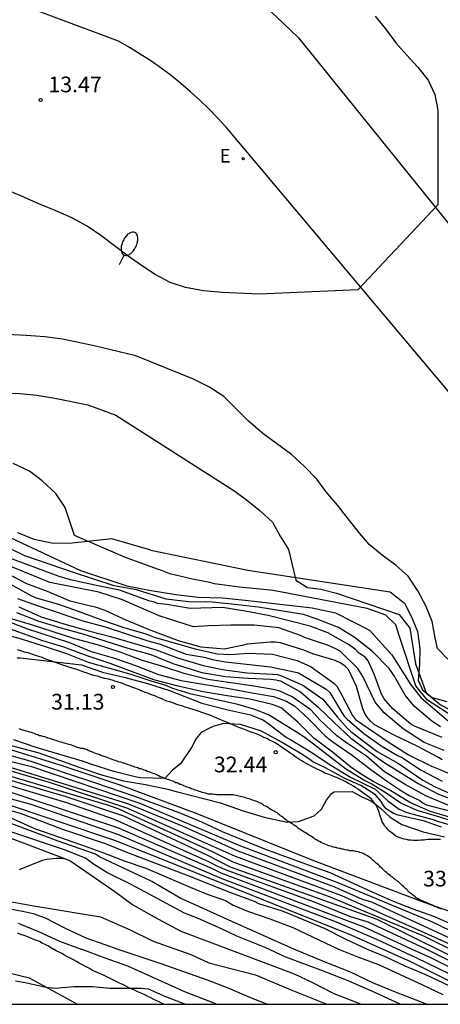
# Model space of a CAD drawing. Units: millimetres. Extents: x 584144 to 584494, y 4794539 to 4794791.
# Drawn here: x 584243 to 584263, y 4794540 to 4794587 of the extents above; entities that cross this region are included whole.
import ezdxf

# ---------------------------------------------------------------- set-up
doc = ezdxf.new("R2010")
doc.units = ezdxf.units.MM
for name, color, linetype in [('010106', 9, 'Continuous'), ('020101', 3, 'CABEZA_TALUD'), ('020104', 34, 'Continuous'), ('020107', 3, 'Continuous'), ('020109', 7, 'CABEZA_TALUD'), ('020110', 7, 'Continuous'), ('020204', 9, 'Continuous'), ('020308', 9, 'Continuous'), ('060108', 9, 'Continuous'), ('070101', 9, 'ALAMBRADA'), ('220207', 9, 'Continuous'), ('220307', 9, 'Continuous'), ('250202', 9, 'Continuous')]:
    doc.layers.add(name, color=color, linetype=linetype)
doc.layers.add('020105', color=24, linetype='Continuous', lineweight=30)
doc.styles.add('ARIAL', font='ARIAL.TTF', dxfattribs={"height": 1})
doc.styles.add('ROMANS', font='romans__.ttf', dxfattribs={"height": 1})
doc.linetypes.add('ALAMBRADA', pattern='A,1,[203,DONOSTI.shx,S=0.1,R=0,X=0,Y=0],1', length=2)
doc.linetypes.add('CABEZA_TALUD', pattern='A,0.1,[204,DONOSTI.shx,S=0.15,R=0,X=0,Y=0],0,0.2', length=0.3)

# ---------------------------------------------------------------- blocks, each defined once
blk = doc.blocks.new('FAREDI')
blk.add_line((0, 0), (0.5, 0))
blk.add_lwpolyline([(0.5, 0, 0.159986), (0.538, -0.117, 0.106322), (0.675, -0.238, 0.071006), (0.858, -0.309, 0.057309), (1.099, -0.337, 0.057309), (1.339, -0.309, 0.071006), (1.522, -0.238, 0.106322), (1.659, -0.117, 0.159986), (1.697, 0, 0.159986), (1.659, 0.117, 0.106322), (1.522, 0.238, 0.071006), (1.339, 0.309, 0.057309), (1.099, 0.337, 0.057309), (0.858, 0.309, 0.071006), (0.675, 0.238, 0.106322), (0.538, 0.117, 0.159986)], format="xyb", close=True)
blk = doc.blocks.new('REGALU')
blk.add_circle((0, 0), 0.055)
blk = doc.blocks.new('COTAPU')
blk.add_circle((0, 0), 0.075)

msp = doc.modelspace()

# ---------------------------------------------------------------- linework, layer by layer
at = {"layer": '010106', "flags": 128}
msp.add_lwpolyline([(584144.111, 4794540.177), (584494.101, 4794540.169), (584494.106, 4794790.162), (584144.116, 4794790.17)], close=True, dxfattribs=at)
at = {"layer": '020101'}
msp.add_polyline3d([(584245.018, 4794547.105, 48.999), (584238.468, 4794549.585, 47.999), (584231.609, 4794552.305, 46.999), (584222.269, 4794555.955, 45.609), (584216.359, 4794557.885, 44.819), (584212.339, 4794557.595, 44.619)], dxfattribs=at)
at = {"layer": '020104', "flags": 128}
for points, elevation in [([(584259.819, 4794587.423), (584260.319, 4794586.813), (584260.818, 4794586.153), (584261.318, 4794585.573), (584261.868, 4794584.993), (584262.368, 4794584.363), (584262.688, 4794583.673), (584262.828, 4794582.923), (584262.818, 4794578.403), (584258.988, 4794574.343), (584254.268, 4794574.124), (584252.508, 4794574.214), (584251.618, 4794574.284), (584250.749, 4794574.444), (584250.009, 4794574.694), (584249.299, 4794575.064), (584248.649, 4794575.494), (584247.999, 4794575.954), (584246.699, 4794576.934), (584246.049, 4794577.384), (584245.309, 4794577.784), (584244.509, 4794578.134), (584243.739, 4794578.444), (584242.909, 4794578.814), (584241.339, 4794579.464)], 14), ([(584241.909, 4794569.414), (584242.829, 4794569.374), (584243.639, 4794569.294), (584244.499, 4794569.164), (584246.079, 4794568.844), (584247.418, 4794568.344), (584253.118, 4794564.714), (584253.738, 4794564.254), (584254.328, 4794563.764), (584254.918, 4794563.234), (584255.278, 4794562.554), (584255.678, 4794561.914), (584256.028, 4794560.454), (584256.588, 4794560.104), (584257.218, 4794560.024), (584257.968, 4794559.824), (584260.968, 4794558.804), (584261.488, 4794558.164), (584261.758, 4794556.444), (584262.258, 4794555.064), (584262.938, 4794554.504), (584263.568, 4794554.164)], 16), ([(584263.438, 4794553.994), (584262.328, 4794554.714), (584261.778, 4794555.404), (584260.988, 4794557.764), (584260.818, 4794558.324), (584260.338, 4794558.784), (584259.448, 4794559.094), (584254.948, 4794559.954), (584254.488, 4794560.014), (584253.338, 4794560.124), (584252.138, 4794560.284), (584251.918, 4794560.344), (584251.078, 4794560.504), (584250.008, 4794560.754), (584249.608, 4794560.914), (584249.408, 4794560.974), (584247.878, 4794561.534), (584245.438, 4794562.584), (584244.988, 4794563.934), (584244.548, 4794564.594), (584243.899, 4794565.204), (584243.279, 4794565.664), (584242.509, 4794566.034)], 17), ([(584262.958, 4794553.434), (584262.538, 4794553.704), (584261.698, 4794554.434), (584261.258, 4794554.954), (584260.728, 4794555.884), (584260.498, 4794556.224), (584259.698, 4794557.034), (584258.818, 4794557.724), (584258.078, 4794558.184), (584257.048, 4794558.594), (584256.398, 4794558.804), (584254.228, 4794559.154), (584253.118, 4794559.294), (584252.028, 4794559.404), (584250.898, 4794559.414), (584249.818, 4794559.544), (584248.398, 4794559.994), (584247.338, 4794560.184), (584245.388, 4794560.824), (584243.058, 4794561.614), (584241.549, 4794562.354)], 19), ([(584242.358, 4794562.494), (584245.728, 4794560.914), (584247.948, 4794560.184), (584249.008, 4794559.974), (584250.288, 4794559.764), (584251.358, 4794559.634), (584252.498, 4794559.604), (584253.598, 4794559.504), (584256.818, 4794559.134), (584257.928, 4794558.894), (584259.548, 4794558.054), (584260.628, 4794556.884), (584261.538, 4794555.444), (584262.028, 4794554.824), (584263.758, 4794553.344)], 18), ([(584268.347, 4794540.174), (584265.417, 4794542.134), (584258.228, 4794545.354), (584253.148, 4794547.244), (584247.988, 4794549.534), (584244.238, 4794550.784), (584236.668, 4794553.015), (584233.499, 4794554.075), (584231.609, 4794554.635), (584222.749, 4794557.795), (584221.899, 4794558.255), (584217.709, 4794560.105), (584216.179, 4794560.655), (584214.789, 4794561.005), (584213.329, 4794561.175), (584212.449, 4794561.235), (584211.359, 4794561.025), (584210.489, 4794560.365), (584209.989, 4794559.735), (584209.489, 4794558.695), (584209.029, 4794557.805), (584208.639, 4794556.915), (584204.819, 4794550.015)], 38), ([(584240.998, 4794561.004), (584243.388, 4794559.704), (584243.598, 4794559.604), (584244.668, 4794559.304), (584245.788, 4794558.914), (584246.778, 4794558.534), (584247.798, 4794558.184), (584248.848, 4794557.884), (584249.258, 4794557.724), (584251.208, 4794557.174), (584252.268, 4794556.934), (584252.898, 4794556.894), (584253.768, 4794556.964), (584254.908, 4794556.914), (584256.088, 4794556.614), (584256.768, 4794556.304), (584257.848, 4794555.534), (584257.988, 4794555.384), (584258.238, 4794554.954), (584258.748, 4794553.974), (584258.878, 4794553.794), (584260.448, 4794552.714), (584261.418, 4794552.094), (584262.528, 4794551.554), (584262.918, 4794551.404), (584264.418, 4794550.764)], 23), ([(584263.128, 4794552.304), (584262.168, 4794552.684), (584261.168, 4794553.344), (584260.248, 4794554.114), (584259.828, 4794554.614), (584259.238, 4794555.844), (584258.998, 4794556.224), (584258.148, 4794557.054), (584257.948, 4794557.174), (584257.548, 4794557.344), (584256.448, 4794557.714), (584256.248, 4794557.804), (584255.208, 4794558.174), (584254.038, 4794558.294), (584252.918, 4794558.294), (584251.868, 4794558.264), (584251.138, 4794558.224), (584249.488, 4794558.754), (584247.728, 4794559.514), (584246.598, 4794559.874), (584244.258, 4794560.334), (584242.308, 4794561.144)], 21), ([(584265.287, 4794541.874), (584262.178, 4794543.414), (584257.638, 4794545.304), (584253.028, 4794546.974), (584252.048, 4794547.464), (584247.528, 4794549.514), (584247.078, 4794549.684), (584239.958, 4794551.785), (584239.048, 4794552.135), (584236.668, 4794552.865), (584233.989, 4794553.745), (584231.439, 4794554.515), (584222.779, 4794557.645), (584221.779, 4794558.115), (584217.749, 4794559.875), (584216.239, 4794560.405), (584214.909, 4794560.715), (584212.569, 4794560.835), (584211.649, 4794560.625), (584210.899, 4794560.075), (584210.399, 4794559.465), (584209.869, 4794558.435), (584209.529, 4794557.685), (584204.709, 4794549.055)], 39), ([(584263.038, 4794551.854), (584262.848, 4794551.974), (584261.838, 4794552.514), (584260.728, 4794553.034), (584259.788, 4794553.534), (584259.598, 4794553.704), (584259.448, 4794553.894), (584259.328, 4794554.084), (584259.238, 4794554.304), (584258.928, 4794555.374), (584258.548, 4794556.184), (584258.378, 4794556.354), (584258.158, 4794556.494), (584257.918, 4794556.614), (584256.838, 4794556.934), (584256.408, 4794557.104), (584255.298, 4794557.454), (584255.038, 4794557.494), (584254.818, 4794557.494), (584253.708, 4794557.394), (584253.458, 4794557.324), (584252.598, 4794557.154), (584251.498, 4794557.244), (584250.408, 4794557.554), (584248.978, 4794558.094), (584247.908, 4794558.544), (584246.908, 4794559.004), (584246.448, 4794559.154), (584246.198, 4794559.204), (584245.228, 4794559.454), (584244.148, 4794559.914), (584243.158, 4794560.274), (584241.918, 4794560.924)], 22), ([(584266.839, 4794540.174), (584264.567, 4794541.664), (584262.267, 4794542.804), (584259.488, 4794544.094), (584258.618, 4794544.364), (584256.918, 4794545.054), (584252.738, 4794546.574), (584252.298, 4794546.764), (584251.898, 4794546.974), (584247.358, 4794549.014), (584245.068, 4794549.804), (584239.798, 4794551.375), (584237.538, 4794552.245), (584232.469, 4794553.855), (584231.099, 4794554.275), (584221.219, 4794557.765), (584217.549, 4794559.345), (584215.499, 4794559.895), (584213.109, 4794559.895), (584211.639, 4794559.455), (584211.049, 4794558.995), (584210.579, 4794558.395), (584205.099, 4794548.155)], 41), ([(584242.708, 4794559.574), (584243.748, 4794559.204), (584245.838, 4794558.514), (584246.908, 4794558.224), (584248.948, 4794557.554), (584249.538, 4794557.394), (584250.788, 4794556.914), (584251.648, 4794556.764), (584252.048, 4794556.664), (584252.668, 4794556.554), (584254.818, 4794556.304), (584255.948, 4794556.074), (584256.158, 4794556.014), (584257.488, 4794555.244), (584257.658, 4794555.084), (584258.228, 4794554.124), (584258.348, 4794553.954), (584258.488, 4794553.804), (584259.288, 4794553.124), (584260.138, 4794552.514), (584260.898, 4794552.074), (584261.088, 4794551.994), (584262.028, 4794551.374), (584263.028, 4794550.834)], 24), ([(584266.501, 4794540.174), (584266.337, 4794540.294), (584264.647, 4794541.324), (584262.457, 4794542.414), (584261.568, 4794542.804), (584259.298, 4794543.854), (584252.458, 4794546.434), (584252.038, 4794546.644), (584247.518, 4794548.614), (584240.898, 4794550.785), (584236.208, 4794552.435), (584232.709, 4794553.605), (584230.919, 4794554.145), (584219.839, 4794557.965), (584217.319, 4794559.035), (584215.969, 4794559.375), (584213.519, 4794559.365), (584211.979, 4794559.125), (584211.299, 4794558.805), (584210.739, 4794558.345), (584208.259, 4794553.735), (584204.789, 4794546.405)], 42), ([(584265.884, 4794540.174), (584264.457, 4794541.104), (584261.788, 4794542.384), (584259.908, 4794543.264), (584257.968, 4794544.094), (584252.498, 4794546.174), (584247.518, 4794548.284), (584243.358, 4794549.724), (584242.428, 4794549.975), (584238.728, 4794551.305), (584230.719, 4794554.005), (584221.159, 4794557.285), (584217.109, 4794558.705), (584215.829, 4794559.005), (584214.199, 4794559.105), (584213.109, 4794559.065), (584212.349, 4794558.745), (584211.669, 4794558.385), (584211.139, 4794557.815), (584209.519, 4794555.445), (584206.459, 4794549.295)], 43), ([(584263.468, 4794549.624), (584262.248, 4794550.144), (584261.268, 4794550.684), (584260.278, 4794551.294), (584259.418, 4794552.034), (584258.498, 4794552.644), (584257.988, 4794553.014), (584257.198, 4794553.764), (584256.748, 4794554.244), (584255.858, 4794554.874), (584255.268, 4794555.144), (584255.048, 4794555.204), (584254.018, 4794555.384), (584251.818, 4794555.704), (584250.728, 4794555.974), (584249.708, 4794556.304), (584248.648, 4794556.624), (584247.628, 4794557.004), (584246.538, 4794557.354), (584245.448, 4794557.644), (584243.328, 4794558.334), (584242.208, 4794558.674)], 27), ([(584242.668, 4794558.904), (584243.738, 4794558.494), (584244.788, 4794558.174), (584245.838, 4794557.884), (584247.988, 4794557.204), (584249.098, 4794556.894), (584250.138, 4794556.474), (584251.538, 4794556.034), (584252.668, 4794555.844), (584253.748, 4794555.764), (584254.828, 4794555.714), (584255.068, 4794555.684), (584255.288, 4794555.634), (584256.258, 4794555.114), (584257.098, 4794554.374), (584257.858, 4794553.644), (584258.658, 4794552.904), (584260.048, 4794551.874), (584260.408, 4794551.634), (584261.888, 4794550.724), (584262.858, 4794550.224), (584263.878, 4794549.844)], 26), ([(584265.569, 4794540.174), (584265.497, 4794540.224), (584261.528, 4794542.204), (584258.678, 4794543.474), (584247.418, 4794547.994), (584241.788, 4794549.875), (584237.608, 4794551.465), (584230.459, 4794553.825), (584225.549, 4794555.585), (584221.259, 4794557.015), (584216.569, 4794558.415), (584214.799, 4794558.485), (584212.339, 4794557.935), (584211.789, 4794557.535), (584210.539, 4794556.155), (584207.669, 4794550.985), (584206.059, 4794547.585)], 44), ([(584263.548, 4794549.074), (584262.468, 4794549.384), (584261.478, 4794549.824), (584260.528, 4794550.414), (584259.768, 4794550.804), (584259.198, 4794551.144), (584258.658, 4794551.514), (584257.788, 4794552.224), (584256.888, 4794552.904), (584256.148, 4794553.644), (584255.328, 4794554.344), (584255.128, 4794554.434), (584254.898, 4794554.504), (584253.828, 4794554.754), (584252.748, 4794554.914), (584251.588, 4794555.114), (584250.398, 4794555.384), (584249.238, 4794555.684), (584247.138, 4794556.464), (584246.038, 4794556.834), (584244.928, 4794557.244), (584243.918, 4794557.554), (584241.788, 4794558.324)], 29), ([(584242.128, 4794558.534), (584243.148, 4794558.144), (584245.198, 4794557.464), (584246.238, 4794557.034), (584247.348, 4794556.724), (584248.358, 4794556.364), (584249.458, 4794555.934), (584250.548, 4794555.654), (584252.738, 4794555.284), (584253.838, 4794555.074), (584254.968, 4794554.894), (584255.588, 4794554.674), (584255.988, 4794554.434), (584256.628, 4794553.824), (584257.428, 4794553.014), (584257.748, 4794552.754), (584258.728, 4794552.084), (584259.618, 4794551.394), (584260.408, 4794550.824), (584261.078, 4794550.374), (584261.458, 4794550.154), (584261.958, 4794549.914), (584262.118, 4794549.794), (584262.288, 4794549.704), (584263.378, 4794549.424)], 28), ([(584242.698, 4794556.744), (584242.838, 4794556.744), (584245.768, 4794556.404), (584246.778, 4794556.054), (584247.858, 4794555.794), (584248.928, 4794555.514), (584249.978, 4794555.184), (584251.538, 4794554.574), (584252.708, 4794554.264), (584253.868, 4794554.014), (584254.478, 4794553.764), (584254.758, 4794553.574), (584255.588, 4794552.934), (584255.778, 4794552.834), (584256.718, 4794552.264), (584257.708, 4794551.604), (584258.648, 4794551.034), (584259.818, 4794550.454), (584260.428, 4794549.894), (584260.968, 4794549.504), (584261.348, 4794549.334), (584262.598, 4794549.004), (584262.788, 4794548.924), (584264.038, 4794548.584)], 31), ([(584262.998, 4794548.634), (584262.178, 4794548.934), (584260.918, 4794549.214), (584260.708, 4794549.294), (584260.358, 4794549.514), (584260.218, 4794549.684), (584260.108, 4794549.864), (584259.838, 4794550.184), (584259.138, 4794550.634), (584258.368, 4794550.964), (584257.448, 4794551.474), (584256.838, 4794551.764), (584256.658, 4794551.904), (584256.288, 4794552.144), (584255.348, 4794552.704), (584254.388, 4794553.224), (584253.388, 4794553.544), (584252.578, 4794553.604), (584252.108, 4794553.464), (584251.928, 4794553.394), (584251.498, 4794553.174), (584251.268, 4794552.874), (584251.038, 4794552.454), (584250.508, 4794551.674), (584250.128, 4794551.374), (584249.768, 4794550.974), (584248.598, 4794551.004), (584248.398, 4794551.034), (584247.328, 4794551.304), (584246.218, 4794551.654), (584245.818, 4794551.804), (584243.648, 4794552.434), (584242.538, 4794552.824)], 32), ([(584263.667, 4794544.504), (584262.218, 4794545.024), (584256.888, 4794547.034), (584251.308, 4794549.274), (584247.618, 4794550.654), (584244.748, 4794551.604), (584240.618, 4794552.884)], 34), ([(584242.048, 4794552.644), (584243.678, 4794552.204), (584244.728, 4794551.844), (584245.738, 4794551.474), (584246.738, 4794551.144), (584247.788, 4794550.864), (584248.838, 4794550.674), (584249.898, 4794550.454), (584250.298, 4794550.354), (584252.418, 4794549.804), (584253.468, 4794549.434), (584254.508, 4794549.124), (584255.618, 4794548.874), (584256.158, 4794548.904), (584256.908, 4794549.184), (584257.258, 4794549.504), (584257.498, 4794549.934), (584257.728, 4794550.254), (584257.868, 4794550.324), (584258.728, 4794550.344), (584259.148, 4794550.104), (584259.618, 4794549.894), (584259.768, 4794549.804), (584260.088, 4794549.554), (584260.538, 4794549.114), (584261.098, 4794548.764), (584262.128, 4794548.414), (584263.138, 4794548.184)], 33), ([(584241.508, 4794552.004), (584243.378, 4794551.534), (584248.568, 4794549.784), (584253.388, 4794547.754), (584257.988, 4794546.014), (584262.518, 4794544.124), (584266.087, 4794542.404)], 36), ([(584265.917, 4794542.164), (584259.658, 4794545.054), (584259.218, 4794545.184), (584257.888, 4794545.764), (584253.268, 4794547.494), (584250.608, 4794548.684), (584247.998, 4794549.764), (584240.858, 4794551.954)], 37), ([(584262.287, 4794540.174), (584260.797, 4794540.744), (584259.748, 4794541.174), (584258.618, 4794541.724), (584257.518, 4794542.154), (584255.928, 4794542.804), (584252.788, 4794544.204), (584251.068, 4794544.994), (584250.528, 4794545.224), (584249.138, 4794546.044), (584246.638, 4794547.224), (584246.448, 4794547.344), (584244.658, 4794547.965), (584241.478, 4794549.155)], 47), ([(584242.008, 4794549.255), (584243.528, 4794548.575), (584245.778, 4794547.794), (584246.828, 4794547.414), (584247.868, 4794547.014), (584248.848, 4794546.684), (584250.978, 4794545.764), (584251.788, 4794545.434), (584252.658, 4794545.134), (584253.038, 4794544.914), (584253.758, 4794544.614), (584254.788, 4794544.264), (584255.888, 4794543.844), (584258.078, 4794542.804), (584258.948, 4794542.454), (584259.988, 4794542.074), (584262.097, 4794541.104), (584263.067, 4794540.634)], 46), ([(584261.021, 4794540.174), (584259.658, 4794540.804), (584258.528, 4794541.294), (584257.218, 4794541.804), (584255.548, 4794542.424), (584254.568, 4794542.884), (584253.208, 4794543.424), (584252.508, 4794543.764), (584251.328, 4794544.284), (584250.698, 4794544.534), (584248.158, 4794545.895), (584246.978, 4794546.475), (584246.348, 4794546.865), (584245.958, 4794547.165), (584244.958, 4794547.555), (584242.398, 4794548.425)], 48), ([(584259.132, 4794540.174), (584257.868, 4794540.664), (584256.848, 4794541.204), (584255.968, 4794541.614), (584250.538, 4794543.655), (584249.268, 4794544.335), (584248.168, 4794544.965), (584247.368, 4794545.555), (584245.208, 4794547.035), (584245.018, 4794547.105), (584244.778, 4794547.135), (584244.568, 4794547.135), (584244.108, 4794547.095), (584243.888, 4794547.045), (584242.788, 4794546.605)], 49), ([(584242.028, 4794544.795), (584243.038, 4794544.615), (584243.468, 4794544.515), (584244.038, 4794544.305), (584244.998, 4794543.805), (584245.978, 4794543.345), (584246.898, 4794543.035), (584247.518, 4794542.805), (584249.568, 4794542.115), (584251.788, 4794541.335), (584252.818, 4794540.935), (584253.818, 4794540.515), (584254.678, 4794540.175)], 51), ([(584242.738, 4794544.055), (584243.718, 4794543.655), (584244.728, 4794543.185), (584245.758, 4794542.805), (584245.788, 4794542.805), (584246.898, 4794542.385), (584247.968, 4794542.015), (584250.738, 4794540.765), (584252.258, 4794540.175)], 52), ([(584242.618, 4794541.295), (584243.078, 4794541.215), (584244.078, 4794540.995), (584244.518, 4794540.935), (584245.408, 4794541.015), (584246.318, 4794541.015), (584247.128, 4794540.935), (584248.648, 4794540.935), (584248.958, 4794540.905), (584249.788, 4794540.545), (584250.748, 4794540.175)], 53)]:
    msp.add_lwpolyline(points, dxfattribs=dict(at, elevation=elevation))
at = {"layer": '020105', "flags": 128}
for points, elevation in [([(584263.308, 4794556.674), (584262.808, 4794557.184), (584262.698, 4794557.694), (584262.558, 4794558.474), (584262.268, 4794559.194), (584261.868, 4794559.944), (584261.398, 4794560.644), (584260.838, 4794561.154), (584260.158, 4794561.644), (584259.538, 4794562.164), (584259.018, 4794562.774), (584258.018, 4794564.044), (584257.488, 4794564.674), (584257.028, 4794565.284), (584256.438, 4794565.884), (584255.818, 4794566.464), (584254.458, 4794567.474), (584253.748, 4794568.074), (584252.578, 4794569.234), (584251.868, 4794569.694), (584251.128, 4794570.064), (584248.369, 4794571.184), (584246.379, 4794571.654), (584244.859, 4794571.984), (584244.019, 4794572.084), (584243.129, 4794572.154), (584240.319, 4794572.294)], 15), ([(584263.038, 4794552.924), (584261.708, 4794553.464), (584261.538, 4794553.574), (584260.668, 4794554.304), (584260.258, 4794554.784), (584260.128, 4794555.004), (584259.778, 4794555.954), (584259.498, 4794556.594), (584259.358, 4794556.754), (584259.018, 4794556.994), (584258.878, 4794557.134), (584258.548, 4794557.384), (584257.568, 4794557.934), (584256.718, 4794558.254), (584254.698, 4794558.764), (584253.598, 4794558.974), (584252.518, 4794559.144), (584250.968, 4794559.104), (584249.858, 4794559.294), (584249.418, 4794559.344), (584249.238, 4794559.414), (584249.038, 4794559.454), (584247.588, 4794559.974), (584246.548, 4794560.174), (584245.248, 4794560.464), (584244.708, 4794560.624), (584242.048, 4794561.624)], 20), ([(584267.439, 4794540.174), (584264.817, 4794541.804), (584259.918, 4794544.224), (584252.908, 4794546.724), (584251.818, 4794547.284), (584247.798, 4794549.174), (584244.988, 4794550.114), (584240.198, 4794551.515), (584232.679, 4794553.995), (584231.299, 4794554.415), (584230.659, 4794554.665), (584226.839, 4794555.985), (584222.609, 4794557.575), (584217.789, 4794559.655), (584216.309, 4794560.165), (584215.029, 4794560.425), (584213.139, 4794560.535), (584212.699, 4794560.435), (584211.949, 4794560.225), (584211.309, 4794559.785), (584210.809, 4794559.195), (584210.429, 4794558.455), (584207.289, 4794552.965)], 40), ([(584242.768, 4794559.174), (584243.838, 4794558.704), (584244.928, 4794558.364), (584246.168, 4794558.014), (584247.158, 4794557.764), (584249.348, 4794557.124), (584250.368, 4794556.744), (584251.588, 4794556.374), (584252.618, 4794556.164), (584253.698, 4794556.014), (584254.928, 4794555.964), (584255.148, 4794555.934), (584255.348, 4794555.884), (584256.358, 4794555.434), (584257.328, 4794554.764), (584258.018, 4794553.904), (584258.498, 4794553.364), (584258.658, 4794553.214), (584259.928, 4794552.254), (584260.948, 4794551.684), (584262.108, 4794550.884), (584262.658, 4794550.584), (584263.588, 4794550.174)], 25), ([(584263.508, 4794548.934), (584262.918, 4794549.124), (584261.838, 4794549.434), (584261.048, 4794549.784), (584260.358, 4794550.264), (584259.658, 4794550.704), (584259.278, 4794550.894), (584258.398, 4794551.434), (584256.458, 4794552.924), (584256.068, 4794553.184), (584254.718, 4794554.014), (584254.068, 4794554.264), (584253.248, 4794554.504), (584250.968, 4794555.014), (584250.148, 4794555.264), (584249.778, 4794555.434), (584249.158, 4794555.614), (584248.158, 4794555.934), (584246.108, 4794556.514), (584245.068, 4794556.924), (584244.008, 4794557.284), (584242.898, 4794557.624), (584241.628, 4794557.974)], 30), ([(584263.617, 4794543.934), (584262.628, 4794544.374), (584261.648, 4794544.724), (584260.708, 4794545.084), (584259.588, 4794545.574), (584257.668, 4794546.464), (584256.678, 4794546.804), (584254.538, 4794547.584), (584252.518, 4794548.414), (584251.538, 4794548.874), (584250.488, 4794549.304), (584248.378, 4794550.084), (584246.358, 4794550.784), (584245.288, 4794551.124), (584243.318, 4794551.804), (584242.228, 4794552.094)], 35), ([(584241.668, 4794549.635), (584242.838, 4794549.305), (584243.858, 4794548.935), (584244.818, 4794548.554), (584246.948, 4794547.844), (584247.898, 4794547.454), (584250.868, 4794546.324), (584252.908, 4794545.514), (584254.038, 4794545.094), (584254.238, 4794544.994), (584255.378, 4794544.644), (584257.378, 4794543.804), (584258.418, 4794543.284), (584259.438, 4794542.804), (584260.328, 4794542.434), (584261.248, 4794542.014), (584262.197, 4794541.614), (584264.267, 4794540.634)], 45), ([(584242.268, 4794545.105), (584243.298, 4794544.905), (584246.678, 4794544.355), (584248.108, 4794543.725), (584249.208, 4794543.185), (584250.998, 4794542.545), (584251.868, 4794542.145), (584254.098, 4794541.574), (584255.758, 4794540.874), (584257.518, 4794540.174)], 50)]:
    msp.add_lwpolyline(points, dxfattribs=dict(at, elevation=elevation))
at = {"layer": '020107'}
for points in [[(584249.088, 4794561.884, 16.85), (584247.218, 4794562.434, 17.06), (584245.178, 4794562.204, 17.639), (584244.338, 4794562.224, 17.849), (584243.508, 4794562.394, 17.999), (584242.728, 4794562.724, 18.019)], [(584249.088, 4794561.884, 16.85), (584253.738, 4794560.934, 16.42), (584260.538, 4794559.894, 15.39), (584261.228, 4794559.354, 15.1), (584261.568, 4794558.704, 15.01), (584261.848, 4794558.004, 15.01), (584261.958, 4794557.184, 15.01), (584261.948, 4794556.424, 15.03), (584261.878, 4794555.674, 15.03), (584262.098, 4794555.204, 15.05), (584262.558, 4794554.844, 15.05), (584263.258, 4794554.654, 15.03)]]:
    msp.add_polyline3d(points, dxfattribs=at)
at = {"layer": '020109'}
for points in [[(584253.398, 4794553.374, 31.979), (584253.228, 4794553.434, 31.939), (584253.048, 4794553.514, 31.899), (584252.868, 4794553.594, 31.859), (584252.548, 4794553.724, 31.799), (584252.398, 4794553.794, 31.759), (584252.248, 4794553.854, 31.729), (584252.098, 4794553.924, 31.699), (584251.958, 4794553.974, 31.679), (584251.818, 4794554.034, 31.659), (584251.668, 4794554.084, 31.639), (584251.538, 4794554.124, 31.629), (584251.398, 4794554.174, 31.619), (584251.258, 4794554.224, 31.619), (584251.118, 4794554.264, 31.589), (584250.988, 4794554.304, 31.559), (584250.858, 4794554.344, 31.519), (584250.738, 4794554.384, 31.479), (584250.618, 4794554.424, 31.439), (584250.498, 4794554.454, 31.409), (584250.388, 4794554.494, 31.379), (584250.258, 4794554.534, 31.339), (584250.138, 4794554.584, 31.309), (584249.998, 4794554.634, 31.279), (584249.858, 4794554.674, 31.259), (584249.718, 4794554.724, 31.249), (584249.578, 4794554.794, 31.239), (584249.418, 4794554.854, 31.229), (584249.278, 4794554.914, 31.219), (584249.128, 4794554.974, 31.219), (584248.978, 4794555.034, 31.209), (584248.838, 4794555.084, 31.199), (584248.668, 4794555.144, 31.199), (584248.528, 4794555.204, 31.179), (584248.378, 4794555.264, 31.159), (584248.228, 4794555.324, 31.129), (584248.068, 4794555.384, 31.089), (584247.918, 4794555.434, 31.059), (584247.758, 4794555.504, 31.039), (584247.588, 4794555.554, 31.009), (584247.418, 4794555.614, 30.989), (584247.238, 4794555.664, 30.969), (584247.068, 4794555.714, 30.939), (584246.888, 4794555.754, 30.929), (584246.708, 4794555.804, 30.919), (584246.538, 4794555.854, 30.899), (584246.368, 4794555.894, 30.899), (584246.198, 4794555.934, 30.899), (584246.038, 4794556.004, 30.899), (584245.878, 4794556.054, 30.899), (584245.718, 4794556.114, 30.899), (584245.548, 4794556.174, 30.899), (584245.398, 4794556.224, 30.899), (584245.218, 4794556.284, 30.889), (584245.038, 4794556.344, 30.879), (584244.878, 4794556.394, 30.879), (584244.698, 4794556.454, 30.879), (584244.528, 4794556.514, 30.889), (584244.358, 4794556.584, 30.899), (584244.198, 4794556.634, 30.919), (584244.038, 4794556.684, 30.929), (584243.888, 4794556.754, 30.939), (584243.728, 4794556.804, 30.949), (584243.568, 4794556.854, 30.949), (584243.398, 4794556.914, 30.939), (584243.228, 4794556.974, 30.939), (584243.048, 4794557.014, 30.929), (584242.878, 4794557.074, 30.919), (584242.708, 4794557.124, 30.899)], [(584262.958, 4794548.044, 32.879), (584262.838, 4794548.054, 32.889), (584262.728, 4794548.054, 32.899), (584262.618, 4794548.054, 32.929), (584262.498, 4794548.054, 32.959), (584262.368, 4794548.044, 32.999), (584262.248, 4794548.034, 33.039), (584262.138, 4794548.014, 33.069), (584262.018, 4794548.014, 33.099), (584261.888, 4794548.004, 33.129), (584261.768, 4794548.004, 33.149), (584261.658, 4794548.004, 33.179), (584261.538, 4794548.014, 33.189), (584261.428, 4794548.014, 33.199), (584261.318, 4794548.044, 33.199), (584261.208, 4794548.074, 33.189), (584261.108, 4794548.094, 33.189), (584260.998, 4794548.134, 33.189), (584260.898, 4794548.184, 33.189), (584260.798, 4794548.224, 33.189), (584260.718, 4794548.294, 33.189), (584260.618, 4794548.364, 33.189), (584260.528, 4794548.434, 33.189), (584260.448, 4794548.514, 33.179), (584260.368, 4794548.614, 33.179), (584260.288, 4794548.684, 33.169), (584260.228, 4794548.794, 33.149), (584260.168, 4794548.894, 33.139), (584260.128, 4794549.014, 33.129), (584260.048, 4794549.224, 33.099), (584260.018, 4794549.334, 33.079), (584259.988, 4794549.434, 33.059), (584259.958, 4794549.514, 33.039), (584259.908, 4794549.614, 33.009), (584259.858, 4794549.704, 32.969), (584259.788, 4794549.794, 32.949), (584259.728, 4794549.884, 32.919), (584259.648, 4794549.974, 32.899), (584259.548, 4794550.054, 32.879), (584259.448, 4794550.134, 32.859), (584259.328, 4794550.214, 32.859), (584259.218, 4794550.304, 32.839), (584259.108, 4794550.384, 32.829), (584259.008, 4794550.454, 32.819), (584258.908, 4794550.514, 32.809), (584258.788, 4794550.594, 32.789), (584258.678, 4794550.664, 32.789), (584258.548, 4794550.724, 32.789), (584258.428, 4794550.804, 32.789), (584258.288, 4794550.874, 32.789), (584258.158, 4794550.934, 32.789), (584258.018, 4794551.004, 32.789), (584257.878, 4794551.054, 32.789), (584257.728, 4794551.114, 32.779), (584257.578, 4794551.174, 32.769), (584257.418, 4794551.224, 32.749), (584257.288, 4794551.304, 32.719), (584257.158, 4794551.364, 32.689), (584257.018, 4794551.424, 32.649), (584256.898, 4794551.494, 32.609), (584256.768, 4794551.554, 32.579), (584256.648, 4794551.614, 32.559), (584256.528, 4794551.684, 32.539), (584256.408, 4794551.754, 32.519), (584256.288, 4794551.824, 32.509), (584256.168, 4794551.894, 32.469), (584256.078, 4794551.964, 32.449), (584255.968, 4794552.034, 32.399), (584255.868, 4794552.114, 32.349), (584255.758, 4794552.184, 32.289), (584255.658, 4794552.264, 32.249), (584255.538, 4794552.334, 32.219), (584255.418, 4794552.424, 32.209), (584255.298, 4794552.504, 32.199), (584255.168, 4794552.594, 32.199), (584255.038, 4794552.674, 32.199), (584254.908, 4794552.744, 32.199), (584254.768, 4794552.804, 32.199), (584254.638, 4794552.884, 32.199), (584254.498, 4794552.934, 32.199), (584254.358, 4794553.014, 32.209), (584254.208, 4794553.074, 32.189), (584254.048, 4794553.134, 32.169), (584253.898, 4794553.184, 32.129), (584253.728, 4794553.254, 32.079), (584253.568, 4794553.304, 32.039), (584253.398, 4794553.374, 31.979)], [(584244.408, 4794542.805, 52.839), (584244.298, 4794542.885, 52.809), (584244.168, 4794542.965, 52.779), (584244.038, 4794543.035, 52.739), (584243.898, 4794543.095, 52.709), (584243.758, 4794543.165, 52.679), (584243.628, 4794543.225, 52.659), (584243.488, 4794543.265, 52.639), (584243.348, 4794543.335, 52.619), (584243.198, 4794543.395, 52.599), (584243.038, 4794543.455, 52.579), (584242.878, 4794543.515, 52.559), (584242.718, 4794543.575, 52.539)], [(584248.948, 4794540.545, 53.068), (584248.798, 4794540.615, 53.068), (584248.658, 4794540.685, 53.068), (584248.508, 4794540.755, 53.058), (584248.348, 4794540.825, 53.038), (584248.198, 4794540.895, 53.028), (584248.038, 4794540.965, 52.998), (584247.898, 4794541.035, 52.988), (584247.748, 4794541.115, 52.978), (584247.598, 4794541.185, 52.958), (584247.428, 4794541.265, 52.958), (584247.278, 4794541.345, 52.948), (584247.118, 4794541.415, 52.938), (584246.948, 4794541.495, 52.928), (584246.788, 4794541.575, 52.918), (584246.628, 4794541.645, 52.908), (584246.418, 4794541.745, 52.898), (584246.268, 4794541.805, 52.888), (584246.118, 4794541.895, 52.878), (584245.958, 4794541.975, 52.878), (584245.818, 4794542.055, 52.878), (584245.668, 4794542.135, 52.878), (584245.528, 4794542.215, 52.878), (584245.388, 4794542.295, 52.878), (584245.238, 4794542.375, 52.878), (584245.108, 4794542.435, 52.878), (584244.968, 4794542.515, 52.878), (584244.838, 4794542.595, 52.878), (584244.698, 4794542.665, 52.868), (584244.568, 4794542.725, 52.858), (584244.428, 4794542.805, 52.839), (584244.408, 4794542.805, 52.839)], [(584249.708, 4794540.175, 53.078), (584249.668, 4794540.185, 53.078), (584249.518, 4794540.265, 53.078), (584249.378, 4794540.335, 53.078), (584249.238, 4794540.405, 53.078), (584249.088, 4794540.475, 53.078), (584248.948, 4794540.545, 53.068)]]:
    msp.add_polyline3d(points, dxfattribs=at)
at = {"layer": '020110'}
for points in [[(584248.038, 4794551.624, 31.719), (584247.968, 4794551.644, 31.709), (584247.888, 4794551.674, 31.699), (584247.798, 4794551.704, 31.699), (584247.728, 4794551.724, 31.699), (584247.648, 4794551.744, 31.689), (584247.548, 4794551.764, 31.689), (584247.478, 4794551.794, 31.689), (584247.398, 4794551.824, 31.679), (584247.318, 4794551.844, 31.679), (584247.238, 4794551.874, 31.679), (584247.158, 4794551.904, 31.689), (584247.078, 4794551.934, 31.689), (584246.998, 4794551.974, 31.689), (584246.908, 4794552.004, 31.689), (584246.818, 4794552.034, 31.689), (584246.728, 4794552.054, 31.689), (584246.648, 4794552.094, 31.699), (584246.568, 4794552.124, 31.699), (584246.488, 4794552.154, 31.689), (584246.408, 4794552.184, 31.689), (584246.338, 4794552.214, 31.689), (584246.268, 4794552.244, 31.689), (584246.208, 4794552.264, 31.689), (584246.148, 4794552.294, 31.689), (584246.098, 4794552.304, 31.689), (584246.038, 4794552.334, 31.689), (584245.988, 4794552.354, 31.689), (584245.948, 4794552.374, 31.689), (584245.918, 4794552.384, 31.689), (584245.888, 4794552.394, 31.689), (584245.868, 4794552.404, 31.679), (584245.858, 4794552.404, 31.659), (584245.818, 4794552.404, 31.649), (584245.778, 4794552.404, 31.639), (584245.748, 4794552.404, 31.639), (584245.698, 4794552.424, 31.629), (584245.648, 4794552.434, 31.629), (584245.588, 4794552.454, 31.619), (584245.538, 4794552.474, 31.609), (584245.478, 4794552.494, 31.599), (584245.408, 4794552.514, 31.579), (584245.338, 4794552.544, 31.559), (584245.268, 4794552.574, 31.529), (584245.178, 4794552.594, 31.509), (584245.108, 4794552.614, 31.499), (584245.028, 4794552.634, 31.479), (584244.948, 4794552.654, 31.469), (584244.868, 4794552.684, 31.459), (584244.788, 4794552.704, 31.439), (584244.718, 4794552.724, 31.429), (584244.638, 4794552.754, 31.419), (584244.568, 4794552.784, 31.409), (584244.488, 4794552.804, 31.399), (584244.408, 4794552.834, 31.389), (584244.338, 4794552.854, 31.379), (584244.258, 4794552.874, 31.369), (584244.168, 4794552.904, 31.359), (584244.098, 4794552.924, 31.349), (584244.018, 4794552.954, 31.339), (584243.928, 4794552.974, 31.339), (584243.848, 4794553.004, 31.329), (584243.768, 4794553.014, 31.319), (584243.678, 4794553.054, 31.309), (584243.608, 4794553.074, 31.309), (584243.538, 4794553.104, 31.299), (584243.458, 4794553.134, 31.299), (584243.378, 4794553.164, 31.299), (584243.288, 4794553.184, 31.289), (584243.218, 4794553.214, 31.289), (584243.128, 4794553.224, 31.289), (584243.038, 4794553.264, 31.289), (584242.958, 4794553.284, 31.289), (584242.878, 4794553.304, 31.279), (584242.788, 4794553.344, 31.279)], [(584254.868, 4794549.474, 32.919), (584254.788, 4794549.514, 32.899), (584254.738, 4794549.554, 32.879), (584254.668, 4794549.594, 32.859), (584254.618, 4794549.634, 32.849), (584254.548, 4794549.664, 32.839), (584254.498, 4794549.684, 32.829), (584254.448, 4794549.724, 32.819), (584254.398, 4794549.754, 32.789), (584254.338, 4794549.784, 32.779), (584254.288, 4794549.804, 32.759), (584254.228, 4794549.834, 32.719), (584254.168, 4794549.864, 32.709), (584254.108, 4794549.884, 32.689), (584254.038, 4794549.904, 32.669), (584253.978, 4794549.924, 32.649), (584253.908, 4794549.954, 32.639), (584253.848, 4794549.974, 32.609), (584253.778, 4794549.994, 32.599), (584253.718, 4794550.014, 32.589), (584253.648, 4794550.034, 32.559), (584253.588, 4794550.054, 32.539), (584253.518, 4794550.074, 32.519), (584253.448, 4794550.094, 32.499), (584253.378, 4794550.114, 32.489), (584253.298, 4794550.124, 32.469), (584253.238, 4794550.144, 32.449), (584253.168, 4794550.154, 32.439), (584253.098, 4794550.174, 32.419), (584253.028, 4794550.184, 32.399), (584252.958, 4794550.184, 32.399), (584252.888, 4794550.184, 32.389), (584252.828, 4794550.184, 32.389), (584252.758, 4794550.184, 32.389), (584252.698, 4794550.184, 32.389), (584252.628, 4794550.184, 32.389), (584252.568, 4794550.184, 32.389), (584252.508, 4794550.184, 32.359), (584252.428, 4794550.184, 32.359), (584252.378, 4794550.184, 32.329), (584252.298, 4794550.184, 32.309), (584252.248, 4794550.184, 32.289), (584252.168, 4794550.204, 32.269), (584252.118, 4794550.204, 32.249), (584252.038, 4794550.214, 32.219), (584251.978, 4794550.214, 32.219), (584251.908, 4794550.224, 32.199), (584251.838, 4794550.224, 32.179), (584251.768, 4794550.254, 32.149), (584251.698, 4794550.264, 32.149), (584251.628, 4794550.284, 32.139), (584251.548, 4794550.304, 32.129), (584251.478, 4794550.324, 32.129), (584251.408, 4794550.354, 32.129), (584251.348, 4794550.374, 32.129), (584251.278, 4794550.394, 32.139), (584251.218, 4794550.414, 32.139), (584251.148, 4794550.434, 32.129), (584251.088, 4794550.464, 32.129), (584251.018, 4794550.474, 32.109), (584250.958, 4794550.514, 32.109), (584250.888, 4794550.534, 32.099), (584250.818, 4794550.554, 32.079), (584250.748, 4794550.584, 32.059), (584250.668, 4794550.614, 32.039), (584250.608, 4794550.644, 32.029), (584250.538, 4794550.674, 32.019), (584250.478, 4794550.684, 31.999), (584250.408, 4794550.724, 31.989), (584250.348, 4794550.754, 31.979), (584250.278, 4794550.764, 31.959), (584250.218, 4794550.804, 31.949), (584250.148, 4794550.834, 31.939), (584250.078, 4794550.854, 31.929), (584250.008, 4794550.884, 31.929), (584249.918, 4794550.914, 31.919), (584249.848, 4794550.934, 31.919), (584249.768, 4794550.974, 31.909), (584249.698, 4794551.004, 31.909), (584249.618, 4794551.034, 31.909), (584249.538, 4794551.054, 31.919), (584249.478, 4794551.094, 31.919), (584249.418, 4794551.124, 31.919), (584249.348, 4794551.154, 31.909), (584249.278, 4794551.184, 31.899), (584249.198, 4794551.214, 31.889), (584249.128, 4794551.244, 31.869), (584249.008, 4794551.294, 31.849), (584248.918, 4794551.304, 31.839), (584248.858, 4794551.344, 31.829), (584248.778, 4794551.374, 31.829), (584248.708, 4794551.394, 31.819), (584248.628, 4794551.424, 31.809), (584248.538, 4794551.434, 31.809), (584248.468, 4794551.474, 31.799), (584248.398, 4794551.494, 31.789), (584248.328, 4794551.514, 31.769), (584248.258, 4794551.544, 31.759), (584248.178, 4794551.554, 31.739), (584248.118, 4794551.594, 31.729), (584248.038, 4794551.624, 31.719)], [(584260.958, 4794546.004, 34.039), (584260.908, 4794546.044, 34.039), (584260.858, 4794546.084, 34.039), (584260.798, 4794546.124, 34.039), (584260.758, 4794546.164, 34.039), (584260.698, 4794546.204, 34.029), (584260.648, 4794546.244, 34.009), (584260.588, 4794546.284, 33.999), (584260.538, 4794546.334, 33.969), (584260.478, 4794546.384, 33.959), (584260.418, 4794546.424, 33.939), (584260.368, 4794546.474, 33.929), (584260.298, 4794546.514, 33.919), (584260.248, 4794546.574, 33.899), (584260.198, 4794546.634, 33.889), (584260.138, 4794546.684, 33.879), (584260.088, 4794546.724, 33.859), (584260.028, 4794546.784, 33.859), (584259.978, 4794546.834, 33.849), (584259.918, 4794546.884, 33.839), (584259.878, 4794546.924, 33.829), (584259.828, 4794546.974, 33.829), (584259.778, 4794547.014, 33.819), (584259.728, 4794547.054, 33.819), (584259.668, 4794547.114, 33.809), (584259.618, 4794547.154, 33.809), (584259.568, 4794547.184, 33.789), (584259.518, 4794547.224, 33.789), (584259.458, 4794547.264, 33.789), (584259.398, 4794547.304, 33.789), (584259.338, 4794547.334, 33.789), (584259.278, 4794547.364, 33.789), (584259.218, 4794547.394, 33.789), (584259.148, 4794547.414, 33.789), (584259.088, 4794547.434, 33.779), (584259.028, 4794547.454, 33.759), (584258.968, 4794547.474, 33.739), (584258.908, 4794547.474, 33.709), (584258.848, 4794547.494, 33.689), (584258.778, 4794547.504, 33.649), (584258.718, 4794547.504, 33.649), (584258.658, 4794547.514, 33.629), (584258.598, 4794547.514, 33.609), (584258.538, 4794547.534, 33.599), (584258.478, 4794547.544, 33.589), (584258.408, 4794547.554, 33.569), (584258.348, 4794547.574, 33.559), (584258.288, 4794547.584, 33.539), (584258.228, 4794547.594, 33.529), (584258.158, 4794547.614, 33.519), (584258.098, 4794547.624, 33.509), (584258.028, 4794547.644, 33.499), (584257.958, 4794547.664, 33.489), (584257.888, 4794547.674, 33.469), (584257.818, 4794547.684, 33.469), (584257.748, 4794547.714, 33.459), (584257.668, 4794547.724, 33.449), (584257.608, 4794547.754, 33.439), (584257.538, 4794547.784, 33.429), (584257.458, 4794547.804, 33.419), (584257.388, 4794547.844, 33.399), (584257.298, 4794547.874, 33.399), (584257.238, 4794547.914, 33.389), (584257.158, 4794547.954, 33.379), (584257.088, 4794547.994, 33.379), (584257.018, 4794548.034, 33.359), (584256.928, 4794548.084, 33.359), (584256.868, 4794548.124, 33.349), (584256.788, 4794548.174, 33.349), (584256.728, 4794548.224, 33.349), (584256.658, 4794548.264, 33.349), (584256.588, 4794548.304, 33.349), (584256.508, 4794548.364, 33.349), (584256.428, 4794548.404, 33.339), (584256.368, 4794548.454, 33.339), (584256.288, 4794548.494, 33.319), (584256.228, 4794548.544, 33.289), (584256.158, 4794548.584, 33.269), (584256.098, 4794548.634, 33.239), (584256.038, 4794548.674, 33.219), (584255.988, 4794548.714, 33.209), (584255.918, 4794548.754, 33.189), (584255.868, 4794548.794, 33.179), (584255.798, 4794548.834, 33.169), (584255.748, 4794548.874, 33.149), (584255.678, 4794548.914, 33.139), (584255.638, 4794548.934, 33.109), (584255.578, 4794548.974, 33.109), (584255.528, 4794549.014, 33.089), (584255.478, 4794549.054, 33.069), (584255.418, 4794549.104, 33.059), (584255.358, 4794549.144, 33.039), (584255.288, 4794549.184, 33.029), (584255.248, 4794549.224, 33.019), (584255.198, 4794549.264, 33.009), (584255.148, 4794549.304, 32.999), (584255.098, 4794549.334, 32.989), (584255.038, 4794549.374, 32.969), (584254.988, 4794549.404, 32.959), (584254.918, 4794549.434, 32.949), (584254.868, 4794549.474, 32.919)], [(584262.998, 4794544.714, 34.139), (584262.928, 4794544.744, 34.139), (584262.878, 4794544.764, 34.139), (584262.798, 4794544.794, 34.139), (584262.738, 4794544.824, 34.139), (584262.668, 4794544.854, 34.139), (584262.608, 4794544.894, 34.139), (584262.538, 4794544.924, 34.139), (584262.478, 4794544.934, 34.139), (584262.408, 4794544.974, 34.139), (584262.348, 4794545.004, 34.139), (584262.278, 4794545.034, 34.139), (584262.218, 4794545.054, 34.139), (584262.148, 4794545.084, 34.139), (584262.088, 4794545.114, 34.139), (584262.028, 4794545.134, 34.129), (584261.968, 4794545.164, 34.129), (584261.908, 4794545.184, 34.109), (584261.848, 4794545.224, 34.109), (584261.788, 4794545.264, 34.099), (584261.738, 4794545.304, 34.089), (584261.668, 4794545.354, 34.079), (584261.628, 4794545.394, 34.079), (584261.578, 4794545.434, 34.069), (584261.528, 4794545.474, 34.069), (584261.478, 4794545.514, 34.069), (584261.418, 4794545.554, 34.059), (584261.388, 4794545.614, 34.059), (584261.338, 4794545.654, 34.059), (584261.288, 4794545.684, 34.039), (584261.248, 4794545.744, 34.039), (584261.198, 4794545.784, 34.039), (584261.158, 4794545.834, 34.039), (584261.108, 4794545.874, 34.039), (584261.048, 4794545.914, 34.039), (584261.008, 4794545.964, 34.039), (584260.958, 4794546.004, 34.039)]]:
    msp.add_polyline3d(points, dxfattribs=at)
at = {"layer": '060108'}
for points in [[(584219.611, 4794602.063, 13.01), (584246.549, 4794592.503, 13.39), (584247.529, 4794592.143, 13.37), (584248.489, 4794591.743, 13.37), (584249.439, 4794591.293, 13.37), (584250.359, 4794590.813, 13.38), (584251.269, 4794590.293, 13.4), (584252.149, 4794589.733, 13.43), (584253.009, 4794589.133, 13.46), (584253.829, 4794588.493, 13.5), (584254.639, 4794587.823, 13.55), (584255.409, 4794587.113, 13.6), (584256.149, 4794586.383, 13.67), (584274.588, 4794563.573, 14.71), (584276.018, 4794561.743, 15.06), (584277.667, 4794560.123, 15.05), (584279.517, 4794558.723, 15.05), (584281.527, 4794557.563, 15.05), (584283.667, 4794556.673, 15.07), (584285.897, 4794556.053, 15.1), (584288.187, 4794555.723, 15.14), (584290.507, 4794555.683, 15.18), (584292.807, 4794555.933, 15.23)], [(584264.768, 4794567.774, 14.5), (584252.699, 4794582.123, 13.73), (584252.289, 4794582.563, 13.73), (584251.869, 4794582.993, 13.73), (584251.439, 4794583.413, 13.72), (584250.989, 4794583.813, 13.72), (584250.529, 4794584.203, 13.71), (584250.059, 4794584.583, 13.71), (584249.579, 4794584.943, 13.7), (584249.089, 4794585.283, 13.69), (584248.579, 4794585.613, 13.67), (584248.069, 4794585.923, 13.66), (584247.549, 4794586.223, 13.65), (584243.149, 4794587.863, 13.28)]]:
    msp.add_polyline3d(points, dxfattribs=at)
at = {"layer": '070101'}
msp.add_polyline3d([(584245.568, 4794540.175, 53.538), (584243.278, 4794541.415, 53.178), (584239.848, 4794542.245, 52.938), (584236.888, 4794542.815, 52.669), (584234.418, 4794543.295, 52.429), (584227.369, 4794544.755, 51.649), (584225.479, 4794545.375, 51.359), (584223.609, 4794546.365, 50.929), (584221.599, 4794547.565, 50.429), (584212.439, 4794551.575, 48.309), (584208.329, 4794542.825, 48.219), (584207.469, 4794540.996, 48.199)], dxfattribs=at)

# ---------------------------------------------------------------- block references
at = {"layer": '020204', "rotation": 359.9987685839998}
for p in [(584243.819, 4794583.414, 13.47), (584247.278, 4794555.344, 31.13), (584255.068, 4794552.224, 32.44)]:
    msp.add_blockref('COTAPU', p, dxfattribs=at)
at = {"layer": '220207', "rotation": 359.9987685839998}
msp.add_blockref('REGALU', (584253.509, 4794580.613, 14.11), dxfattribs=at)
at = {"layer": '250202', "rotation": 64.6787685820315}
msp.add_blockref('FAREDI', (584247.599, 4794575.544, 14.27), dxfattribs=at)

# ---------------------------------------------------------------- texts
at = {"layer": '020308', "style": 'ARIAL'}
for s, p in [('13.47', (584244.189, 4794583.784, 13.47)), ('31.13', (584244.318, 4794554.264, 31.129)), ('32.44', (584252.108, 4794551.264, 32.439)), ('33.21', (584262.118, 4794545.804, 33.209))]:
    msp.add_text(s, height=0.75, rotation=359.9988, dxfattribs=at).set_placement(p)
at = {"layer": '220307', "style": 'ROMANS'}
msp.add_text('E', height=0.65, rotation=359.9988, dxfattribs=at).set_placement((584252.389, 4794580.423, 14.11))

doc.saveas('drawing.dxf')
